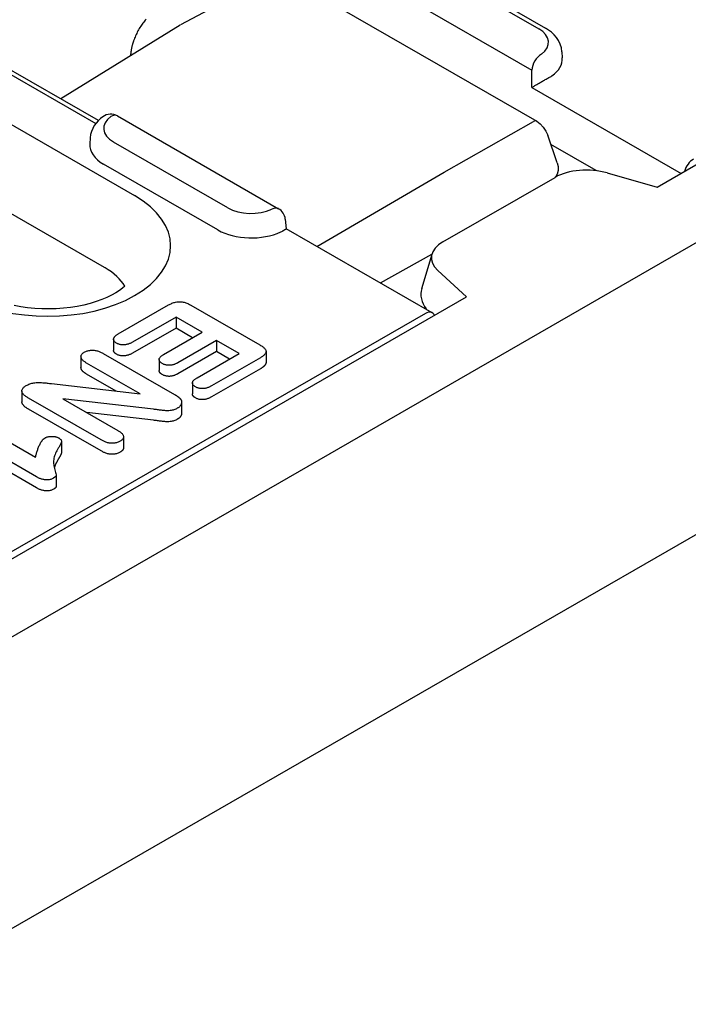
# Model space of a CAD drawing. Extents: x 98176 to 107550, y -1548 to 5135.
# Drawn here: x 104784 to 104834, y -500 to -427 of the extents above; entities that cross this region are included whole.
import ezdxf

# ---------------------------------------------------------------- set-up
doc = ezdxf.new("R2010")
doc.units = 0
doc.header["$LTSCALE"] = 2.5
for name, color, linetype in [('DUENN-18', 10, 'CONTINUOUS'), ('SICHTBAR', 10, 'CONTINUOUS'), ('SICHTBARE_KANTEN_DIN_', 7, 'CONTINUOUS')]:
    doc.layers.add(name, color=color, linetype=linetype)

msp = doc.modelspace()

# ---------------------------------------------------------------- linework, layer by layer
at = {"layer": 'DUENN-18', "color": 133}
for p, q in [((104831.531, -439), (104902.949, -397.873)), ((104737.068, -407.565), (104792.753, -439.632)), ((104790.519, -444.965), (104734.87, -412.919)), ((104814.258, -422.357), (104822.744, -427.243)), ((104814.757, -422.308), (104823.243, -427.194)), ((104802.961, -423.312), (104796.157, -426.961)), ((104803.948, -423.368), (104822.593, -434.105)), ((104810.274, -423.426), (104822.232, -430.312)), ((104796.122, -426.981), (104787.262, -432.447)), ((104778.774, -427.895), (104789.864, -434.281)), ((104790.059, -434.057), (104779.273, -427.846)), ((104824.464, -428.951), (104824.493, -429.402)), ((104822.238, -431.606), (104833.305, -437.979)), ((104791.48, -433.713), (104803.437, -440.599)), ((104815.713, -437.891), (104822.35, -434.126)), ((104789.454, -435.344), (104789.426, -435.795)), ((104824.113, -437.194), (104823.412, -435.152)), ((104799.66, -440.536), (104791.175, -435.65)), ((104827.006, -437.762), (104823.643, -435.825)), ((104798.934, -442.181), (104790.448, -437.294)), ((104827.032, -437.785), (104827.006, -437.762)), ((104806.284, -443.4), (104815.713, -437.891)), ((104815.637, -443.065), (104823.957, -438.274)), ((104827.827, -437.946), (104831.531, -439)), ((104803.933, -441.37), (104804.002, -442.086)), ((104814.838, -448.326), (104804.002, -442.086)), ((104810.99, -446.11), (104814.82, -443.981)), ((104814.059, -446.524), (104814.823, -443.969)), ((104790.554, -444.986), (104790.519, -444.965)), ((104817.389, -447.144), (104815.25, -445.188)), ((104635.663, -551.793), (104817.389, -447.144)), ((104791.535, -449.899), (104795.275, -447.745)), ((104796.933, -447.764), (104802.048, -450.71)), ((104814.339, -448.376), (104638.359, -549.716)), ((104795.822, -448.652), (104792.596, -450.51)), ((104795.822, -448.652), (104795.822, -449.469)), ((104797.767, -449.772), (104795.822, -448.652)), ((104814.399, -448.074), (104814.399, -448.033)), ((104795.822, -449.469), (104792.596, -451.327)), ((104797.057, -450.18), (104795.822, -449.469)), ((104794.896, -451.425), (104797.767, -449.772)), ((104791.188, -450.297), (104791.188, -451.114)), ((104798.828, -450.383), (104795.956, -452.036)), ((104798.828, -450.383), (104798.828, -451.2)), ((104800.507, -451.35), (104798.828, -450.383)), ((104788.77, -451.583), (104788.77, -452.4)), ((104790.428, -451.348), (104795.704, -454.386)), ((104798.828, -451.2), (104795.956, -452.853)), ((104797.388, -453.145), (104800.507, -451.35)), ((104799.797, -451.758), (104798.828, -451.2)), ((104802.503, -451.198), (104802.503, -452.016)), ((104793.171, -454.353), (104789.186, -452.058)), ((104794.569, -451.795), (104794.569, -452.613)), ((104802.081, -451.665), (104798.449, -453.756)), ((104791.388, -454.144), (104789.186, -452.876)), ((104802.081, -452.482), (104798.449, -454.574)), ((104786.588, -453.581), (104793.171, -454.353)), ((104797.042, -453.534), (104797.042, -454.352)), ((104784.383, -454.124), (104784.383, -454.942)), ((104790.257, -457.765), (104784.879, -454.668)), ((104787.425, -454.709), (104791.494, -457.052)), ((104794.144, -455.483), (104787.425, -454.709)), ((104796.239, -454.97), (104796.239, -455.788)), ((104790.257, -458.582), (104784.879, -455.485)), ((104794.144, -456.3), (104789.2, -455.731)), ((104781.191, -456.616), (104785.392, -459.035)), ((104785.471, -460.506), (104780.142, -457.437)), ((104787.328, -457.87), (104787.328, -458.688)), ((104791.928, -457.535), (104791.928, -458.353)), ((104785.471, -461.323), (104780.142, -458.254)), ((104786.927, -460.398), (104786.927, -461.216))]:
    msp.add_line(p, q, dxfattribs=at)
at = {"layer": 'DUENN-18', "color": 133, "flags": 128}
for points in [[(104793.605, -426.532), (104793.545, -426.601), (104793.486, -426.672), (104793.427, -426.746), (104793.369, -426.822), (104793.312, -426.9), (104793.256, -426.98), (104793.202, -427.061), (104793.149, -427.145), (104793.097, -427.23), (104793.046, -427.316), (104792.997, -427.404), (104792.95, -427.493), (104792.905, -427.584), (104792.861, -427.675), (104792.819, -427.767), (104792.78, -427.859), (104792.742, -427.952), (104792.707, -428.045), (104792.673, -428.139)], [(104824.464, -428.951), (104824.422, -428.66), (104824.336, -428.383), (104824.213, -428.127), (104824.059, -427.895), (104823.881, -427.687), (104823.684, -427.502), (104823.47, -427.338), (104823.243, -427.194)], [(104792.673, -428.139), (104792.671, -428.145), (104792.669, -428.151), (104792.667, -428.158), (104792.665, -428.164), (104792.663, -428.17), (104792.661, -428.177), (104792.658, -428.183), (104792.656, -428.189), (104792.654, -428.195), (104792.652, -428.202), (104792.65, -428.208), (104792.648, -428.214), (104792.646, -428.221), (104792.644, -428.227), (104792.642, -428.233), (104792.64, -428.24), (104792.638, -428.246), (104792.636, -428.252), (104792.634, -428.258), (104792.632, -428.265), (104792.63, -428.271), (104792.628, -428.277), (104792.626, -428.284), (104792.624, -428.29)], [(104792.624, -428.29), (104792.611, -428.332), (104792.599, -428.373), (104792.588, -428.415), (104792.576, -428.457), (104792.566, -428.498), (104792.555, -428.539), (104792.545, -428.58), (104792.536, -428.621), (104792.527, -428.662), (104792.519, -428.703), (104792.511, -428.743), (104792.503, -428.784), (104792.496, -428.824), (104792.489, -428.864), (104792.483, -428.903), (104792.478, -428.943), (104792.472, -428.982), (104792.467, -429.021), (104792.463, -429.059), (104792.459, -429.098), (104792.456, -429.136), (104792.452, -429.173), (104792.45, -429.211), (104792.448, -429.248)], [(104822.238, -431.606), (104822.278, -431.58), (104822.32, -431.554), (104822.364, -431.526), (104822.41, -431.497), (104822.458, -431.468), (104822.508, -431.437), (104822.56, -431.406), (104822.613, -431.373), (104822.668, -431.34), (104822.725, -431.306), (104822.784, -431.271), (104822.844, -431.236), (104822.906, -431.2), (104822.969, -431.164), (104823.033, -431.127), (104823.098, -431.09), (104823.164, -431.052), (104823.23, -431.015), (104823.297, -430.978), (104823.363, -430.941), (104823.427, -430.906), (104823.491, -430.872), (104823.552, -430.839), (104823.61, -430.808)], [(104790.39, -433.772), (104790.213, -433.913), (104790.047, -434.07), (104789.895, -434.242), (104789.759, -434.432), (104789.643, -434.639), (104789.551, -434.862), (104789.487, -435.098), (104789.454, -435.344)], [(104822.593, -434.105), (104822.855, -434.296), (104823.084, -434.543), (104823.273, -434.834), (104823.412, -435.152)], [(104824.175, -437.772), (104824.108, -438.032), (104823.976, -438.263)], [(104824.113, -437.194), (104824.175, -437.48), (104824.175, -437.772)], [(104827.006, -437.762), (104827.006, -437.762), (104827.006, -437.763), (104827.005, -437.764), (104827.005, -437.765), (104827.005, -437.766), (104827.005, -437.767), (104827.005, -437.768), (104827.005, -437.768), (104827.005, -437.769), (104827.004, -437.77), (104827.004, -437.771), (104827.004, -437.772), (104827.004, -437.773), (104827.004, -437.773), (104827.004, -437.774), (104827.004, -437.775), (104827.003, -437.776), (104827.003, -437.777), (104827.003, -437.778), (104827.003, -437.778), (104827.003, -437.779), (104827.003, -437.78), (104827.002, -437.781), (104827.002, -437.782)], [(104803.722, -442.261), (104803.745, -442.246), (104803.768, -442.232), (104803.79, -442.218), (104803.81, -442.205), (104803.829, -442.193), (104803.848, -442.182), (104803.865, -442.171), (104803.881, -442.16), (104803.897, -442.151), (104803.911, -442.142), (104803.924, -442.134), (104803.936, -442.126), (104803.946, -442.12), (104803.956, -442.113), (104803.965, -442.108), (104803.973, -442.103), (104803.98, -442.099), (104803.986, -442.095), (104803.991, -442.093), (104803.995, -442.09), (104803.998, -442.088), (104804, -442.087), (104804.001, -442.086), (104804.002, -442.086)], [(104795.275, -447.745), (104795.334, -447.714), (104795.393, -447.683), (104795.454, -447.653), (104795.517, -447.624), (104795.583, -447.598), (104795.651, -447.574), (104795.722, -447.553), (104795.796, -447.535), (104795.872, -447.52), (104795.95, -447.509), (104796.03, -447.503), (104796.11, -447.502), (104796.19, -447.507), (104796.268, -447.516), (104796.345, -447.529), (104796.419, -447.547), (104796.491, -447.567), (104796.561, -447.59), (104796.628, -447.615), (104796.692, -447.643), (104796.754, -447.672), (104796.815, -447.702), (104796.874, -447.733), (104796.933, -447.764)], [(104791.404, -450.581), (104791.366, -450.557), (104791.33, -450.532), (104791.297, -450.506), (104791.268, -450.478), (104791.244, -450.449), (104791.224, -450.419), (104791.208, -450.388), (104791.196, -450.356), (104791.19, -450.324), (104791.188, -450.292), (104791.191, -450.26), (104791.199, -450.227), (104791.21, -450.196), (104791.226, -450.165), (104791.245, -450.134), (104791.267, -450.105), (104791.293, -450.076), (104791.322, -450.048), (104791.354, -450.022), (104791.388, -449.996), (104791.423, -449.971), (104791.46, -449.947), (104791.497, -449.923), (104791.535, -449.899)], [(104792.596, -450.51), (104792.555, -450.532), (104792.513, -450.554), (104792.47, -450.575), (104792.426, -450.596), (104792.381, -450.615), (104792.333, -450.633), (104792.285, -450.649), (104792.234, -450.664), (104792.183, -450.678), (104792.13, -450.689), (104792.075, -450.698), (104792.02, -450.704), (104791.964, -450.708), (104791.907, -450.71), (104791.851, -450.708), (104791.795, -450.704), (104791.739, -450.697), (104791.686, -450.687), (104791.633, -450.675), (104791.582, -450.66), (104791.534, -450.643), (104791.489, -450.624), (104791.446, -450.603), (104791.404, -450.581)], [(104802.048, -450.71), (104802.103, -450.744), (104802.158, -450.777), (104802.21, -450.812), (104802.26, -450.848), (104802.307, -450.886), (104802.351, -450.924), (104802.391, -450.964), (104802.427, -451.006), (104802.456, -451.048), (104802.479, -451.093), (104802.495, -451.138), (104802.502, -451.184), (104802.5, -451.23), (104802.49, -451.276), (104802.473, -451.321), (104802.447, -451.365), (104802.415, -451.407), (104802.377, -451.448), (104802.335, -451.487), (104802.29, -451.525), (104802.242, -451.562), (104802.19, -451.597), (104802.137, -451.631), (104802.081, -451.665)], [(104789.186, -452.058), (104789.141, -452.03), (104789.096, -452.002), (104789.052, -451.973), (104789.01, -451.943), (104788.97, -451.913), (104788.932, -451.881), (104788.898, -451.848), (104788.867, -451.814), (104788.84, -451.779), (104788.817, -451.743), (104788.798, -451.706), (104788.783, -451.669), (104788.774, -451.631), (104788.77, -451.593), (104788.771, -451.554), (104788.777, -451.516), (104788.789, -451.478), (104788.806, -451.441), (104788.828, -451.405), (104788.857, -451.37), (104788.891, -451.337), (104788.929, -451.306), (104788.972, -451.276), (104789.016, -451.248)], [(104789.016, -451.248), (104789.066, -451.222), (104789.118, -451.197), (104789.172, -451.175), (104789.229, -451.155), (104789.29, -451.139), (104789.353, -451.125), (104789.417, -451.115), (104789.483, -451.108), (104789.55, -451.104), (104789.617, -451.104), (104789.684, -451.106), (104789.75, -451.112), (104789.815, -451.121), (104789.879, -451.133), (104789.941, -451.147), (104790.002, -451.163), (104790.061, -451.182), (104790.118, -451.202), (104790.174, -451.223), (104790.227, -451.246), (104790.279, -451.27), (104790.33, -451.296), (104790.379, -451.322), (104790.428, -451.348)], [(104791.404, -451.398), (104791.389, -451.388), (104791.373, -451.379), (104791.358, -451.369), (104791.343, -451.359), (104791.328, -451.348), (104791.314, -451.338), (104791.301, -451.327), (104791.288, -451.316), (104791.277, -451.305), (104791.266, -451.293), (104791.256, -451.281), (104791.246, -451.269), (104791.237, -451.257), (104791.229, -451.244), (104791.221, -451.232), (104791.215, -451.219), (104791.208, -451.206), (104791.203, -451.193), (104791.198, -451.18), (104791.195, -451.167), (104791.192, -451.154), (104791.19, -451.141), (104791.189, -451.128), (104791.188, -451.114)], [(104792.596, -451.327), (104792.555, -451.35), (104792.513, -451.371), (104792.47, -451.393), (104792.426, -451.413), (104792.381, -451.432), (104792.333, -451.45), (104792.285, -451.467), (104792.234, -451.482), (104792.183, -451.495), (104792.13, -451.507), (104792.075, -451.515), (104792.02, -451.522), (104791.964, -451.526), (104791.907, -451.527), (104791.851, -451.526), (104791.795, -451.522), (104791.739, -451.515), (104791.686, -451.505), (104791.633, -451.492), (104791.582, -451.478), (104791.534, -451.461), (104791.489, -451.441), (104791.446, -451.42), (104791.404, -451.398)], [(104794.8, -452.096), (104794.763, -452.072), (104794.727, -452.048), (104794.694, -452.023), (104794.664, -451.996), (104794.639, -451.968), (104794.617, -451.938), (104794.599, -451.908), (104794.585, -451.877), (104794.575, -451.846), (104794.57, -451.814), (104794.57, -451.783), (104794.574, -451.751), (104794.583, -451.719), (104794.596, -451.689), (104794.613, -451.658), (104794.635, -451.629), (104794.659, -451.6), (104794.687, -451.573), (104794.718, -451.546), (104794.75, -451.521), (104794.785, -451.496), (104794.821, -451.472), (104794.858, -451.448), (104794.896, -451.425)], [(104795.956, -452.036), (104795.916, -452.057), (104795.875, -452.079), (104795.834, -452.099), (104795.791, -452.119), (104795.747, -452.138), (104795.701, -452.156), (104795.654, -452.172), (104795.605, -452.186), (104795.555, -452.198), (104795.503, -452.209), (104795.45, -452.217), (104795.396, -452.223), (104795.341, -452.226), (104795.286, -452.226), (104795.231, -452.223), (104795.177, -452.218), (104795.124, -452.211), (104795.072, -452.201), (104795.021, -452.188), (104794.972, -452.174), (104794.926, -452.156), (104794.883, -452.137), (104794.841, -452.117), (104794.8, -452.096)], [(104802.503, -452.016), (104802.502, -452.038), (104802.498, -452.061), (104802.493, -452.083), (104802.487, -452.105), (104802.478, -452.127), (104802.467, -452.149), (104802.455, -452.17), (104802.441, -452.191), (104802.426, -452.212), (104802.409, -452.232), (104802.391, -452.252), (104802.371, -452.271), (104802.351, -452.29), (104802.33, -452.309), (104802.308, -452.328), (104802.285, -452.346), (104802.262, -452.364), (104802.238, -452.382), (104802.213, -452.399), (104802.188, -452.416), (104802.162, -452.433), (104802.135, -452.45), (104802.108, -452.466), (104802.081, -452.482)], [(104789.186, -452.876), (104789.159, -452.859), (104789.132, -452.842), (104789.106, -452.826), (104789.079, -452.809), (104789.054, -452.791), (104789.028, -452.774), (104789.004, -452.756), (104788.98, -452.738), (104788.957, -452.719), (104788.935, -452.7), (104788.914, -452.681), (104788.894, -452.661), (104788.875, -452.641), (104788.858, -452.621), (104788.842, -452.6), (104788.828, -452.579), (104788.815, -452.557), (104788.803, -452.535), (104788.793, -452.513), (104788.785, -452.491), (104788.778, -452.468), (104788.773, -452.446), (104788.77, -452.423), (104788.77, -452.4)], [(104794.8, -452.913), (104794.784, -452.903), (104794.767, -452.892), (104794.751, -452.882), (104794.735, -452.871), (104794.72, -452.86), (104794.705, -452.849), (104794.691, -452.838), (104794.678, -452.826), (104794.665, -452.814), (104794.653, -452.802), (104794.642, -452.789), (104794.632, -452.776), (104794.622, -452.763), (104794.613, -452.75), (104794.605, -452.737), (104794.598, -452.724), (104794.591, -452.71), (104794.585, -452.696), (104794.581, -452.683), (104794.577, -452.669), (104794.573, -452.655), (104794.571, -452.641), (104794.57, -452.627), (104794.569, -452.613)], [(104795.956, -452.853), (104795.916, -452.875), (104795.875, -452.896), (104795.834, -452.917), (104795.791, -452.937), (104795.747, -452.956), (104795.701, -452.973), (104795.654, -452.989), (104795.605, -453.003), (104795.555, -453.016), (104795.503, -453.026), (104795.45, -453.034), (104795.396, -453.04), (104795.341, -453.044), (104795.286, -453.044), (104795.231, -453.041), (104795.177, -453.036), (104795.124, -453.028), (104795.072, -453.018), (104795.021, -453.006), (104794.972, -452.991), (104794.926, -452.974), (104794.883, -452.955), (104794.841, -452.934), (104794.8, -452.913)], [(104784.879, -454.668), (104784.825, -454.635), (104784.772, -454.602), (104784.72, -454.568), (104784.67, -454.534), (104784.623, -454.498), (104784.579, -454.46), (104784.538, -454.422), (104784.501, -454.382), (104784.467, -454.342), (104784.439, -454.3), (104784.415, -454.257), (104784.397, -454.213), (104784.386, -454.168), (104784.383, -454.123), (104784.387, -454.078), (104784.399, -454.033), (104784.419, -453.99), (104784.445, -453.947), (104784.478, -453.906), (104784.516, -453.867), (104784.559, -453.829), (104784.607, -453.794), (104784.659, -453.76), (104784.712, -453.727)], [(104784.712, -453.727), (104784.773, -453.695), (104784.836, -453.663), (104784.901, -453.634), (104784.97, -453.607), (104785.042, -453.583), (104785.117, -453.562), (104785.194, -453.544), (104785.273, -453.529), (104785.354, -453.518), (104785.436, -453.511), (104785.519, -453.506), (104785.602, -453.504), (104785.685, -453.504), (104785.769, -453.506), (104785.851, -453.509), (104785.934, -453.515), (104786.016, -453.522), (104786.098, -453.529), (104786.18, -453.537), (104786.262, -453.546), (104786.344, -453.555), (104786.425, -453.564), (104786.507, -453.572), (104786.588, -453.581)], [(104797.268, -453.829), (104797.23, -453.805), (104797.194, -453.78), (104797.16, -453.754), (104797.129, -453.727), (104797.103, -453.698), (104797.082, -453.668), (104797.065, -453.637), (104797.053, -453.605), (104797.045, -453.573), (104797.042, -453.54), (104797.044, -453.508), (104797.05, -453.476), (104797.062, -453.444), (104797.077, -453.412), (104797.096, -453.382), (104797.118, -453.352), (104797.144, -453.323), (104797.174, -453.295), (104797.206, -453.269), (104797.24, -453.243), (104797.275, -453.218), (104797.312, -453.193), (104797.35, -453.169), (104797.388, -453.145)], [(104798.449, -453.756), (104798.408, -453.778), (104798.366, -453.8), (104798.324, -453.821), (104798.281, -453.841), (104798.236, -453.861), (104798.19, -453.879), (104798.142, -453.896), (104798.092, -453.911), (104798.041, -453.925), (104797.989, -453.936), (104797.935, -453.945), (104797.88, -453.952), (104797.824, -453.955), (104797.768, -453.956), (104797.712, -453.955), (104797.656, -453.95), (104797.601, -453.944), (104797.547, -453.934), (104797.495, -453.922), (104797.445, -453.908), (104797.397, -453.89), (104797.353, -453.871), (104797.31, -453.85), (104797.268, -453.829)], [(104795.704, -454.386), (104795.726, -454.399), (104795.748, -454.412), (104795.77, -454.425), (104795.791, -454.438), (104795.813, -454.451), (104795.834, -454.465), (104795.856, -454.478), (104795.876, -454.492), (104795.897, -454.506), (104795.917, -454.52), (104795.937, -454.534), (104795.957, -454.548), (104795.976, -454.562), (104795.995, -454.577), (104796.014, -454.591), (104796.033, -454.606), (104796.051, -454.621), (104796.068, -454.636), (104796.085, -454.651), (104796.101, -454.667), (104796.116, -454.683), (104796.131, -454.699), (104796.145, -454.715), (104796.159, -454.731)], [(104797.268, -454.646), (104797.252, -454.636), (104797.236, -454.626), (104797.22, -454.615), (104797.205, -454.605), (104797.189, -454.594), (104797.175, -454.583), (104797.161, -454.572), (104797.147, -454.561), (104797.135, -454.549), (104797.123, -454.537), (104797.112, -454.525), (104797.101, -454.513), (104797.092, -454.5), (104797.083, -454.487), (104797.075, -454.474), (104797.069, -454.461), (104797.062, -454.447), (104797.057, -454.434), (104797.053, -454.42), (104797.049, -454.407), (104797.046, -454.393), (104797.044, -454.379), (104797.043, -454.366), (104797.042, -454.352)], [(104798.449, -454.574), (104798.408, -454.596), (104798.366, -454.617), (104798.324, -454.639), (104798.281, -454.659), (104798.236, -454.679), (104798.19, -454.697), (104798.142, -454.714), (104798.092, -454.729), (104798.041, -454.742), (104797.989, -454.754), (104797.935, -454.763), (104797.88, -454.769), (104797.824, -454.773), (104797.768, -454.774), (104797.712, -454.772), (104797.656, -454.768), (104797.601, -454.761), (104797.547, -454.752), (104797.495, -454.74), (104797.445, -454.725), (104797.397, -454.708), (104797.353, -454.689), (104797.31, -454.668), (104797.268, -454.646)], [(104784.879, -455.485), (104784.847, -455.466), (104784.816, -455.447), (104784.785, -455.428), (104784.754, -455.408), (104784.724, -455.389), (104784.695, -455.369), (104784.666, -455.348), (104784.639, -455.328), (104784.612, -455.306), (104784.586, -455.285), (104784.562, -455.262), (104784.538, -455.24), (104784.516, -455.217), (104784.495, -455.194), (104784.476, -455.17), (104784.458, -455.146), (104784.441, -455.121), (104784.426, -455.097), (104784.414, -455.071), (104784.403, -455.046), (104784.394, -455.02), (104784.388, -454.994), (104784.384, -454.968), (104784.383, -454.942)], [(104796.159, -454.731), (104796.178, -454.76), (104796.195, -454.789), (104796.21, -454.819), (104796.221, -454.849), (104796.229, -454.879), (104796.234, -454.91), (104796.238, -454.941), (104796.239, -454.972), (104796.238, -455.002), (104796.233, -455.033), (104796.226, -455.064), (104796.217, -455.094), (104796.205, -455.124), (104796.191, -455.154), (104796.175, -455.183), (104796.156, -455.212), (104796.134, -455.24), (104796.11, -455.268), (104796.084, -455.295), (104796.056, -455.321), (104796.025, -455.346), (104795.992, -455.37), (104795.957, -455.393), (104795.92, -455.416)], [(104795.92, -455.416), (104795.862, -455.447), (104795.803, -455.476), (104795.74, -455.503), (104795.673, -455.527), (104795.603, -455.547), (104795.53, -455.563), (104795.454, -455.576), (104795.378, -455.586), (104795.3, -455.592), (104795.222, -455.595), (104795.143, -455.596), (104795.065, -455.593), (104794.987, -455.589), (104794.909, -455.582), (104794.832, -455.574), (104794.755, -455.565), (104794.679, -455.555), (104794.602, -455.545), (104794.526, -455.535), (104794.45, -455.524), (104794.373, -455.514), (104794.297, -455.503), (104794.221, -455.493), (104794.144, -455.483)], [(104796.239, -455.788), (104796.238, -455.808), (104796.237, -455.829), (104796.233, -455.85), (104796.229, -455.87), (104796.224, -455.89), (104796.217, -455.911), (104796.21, -455.931), (104796.201, -455.951), (104796.192, -455.971), (104796.181, -455.99), (104796.169, -456.01), (104796.156, -456.029), (104796.142, -456.048), (104796.127, -456.067), (104796.111, -456.085), (104796.094, -456.103), (104796.076, -456.121), (104796.056, -456.138), (104796.036, -456.155), (104796.015, -456.172), (104795.992, -456.187), (104795.969, -456.203), (104795.945, -456.218), (104795.92, -456.234)], [(104795.92, -456.234), (104795.862, -456.264), (104795.803, -456.293), (104795.74, -456.321), (104795.673, -456.344), (104795.603, -456.364), (104795.53, -456.381), (104795.454, -456.394), (104795.378, -456.403), (104795.3, -456.41), (104795.222, -456.413), (104795.143, -456.413), (104795.065, -456.411), (104794.987, -456.406), (104794.909, -456.4), (104794.832, -456.392), (104794.755, -456.383), (104794.679, -456.373), (104794.602, -456.363), (104794.526, -456.352), (104794.45, -456.342), (104794.373, -456.331), (104794.297, -456.321), (104794.221, -456.311), (104794.144, -456.3)], [(104786.102, -457.609), (104786.138, -457.591), (104786.174, -457.574), (104786.211, -457.558), (104786.252, -457.544), (104786.294, -457.532), (104786.337, -457.522), (104786.382, -457.514), (104786.428, -457.508), (104786.474, -457.503), (104786.521, -457.5), (104786.568, -457.499), (104786.615, -457.499), (104786.661, -457.5), (104786.708, -457.503), (104786.754, -457.507), (104786.8, -457.514), (104786.845, -457.521), (104786.889, -457.531), (104786.932, -457.541), (104786.973, -457.554), (104787.013, -457.568), (104787.051, -457.584), (104787.086, -457.602), (104787.122, -457.62)], [(104791.494, -457.052), (104791.54, -457.08), (104791.585, -457.108), (104791.629, -457.137), (104791.671, -457.167), (104791.712, -457.198), (104791.75, -457.229), (104791.786, -457.262), (104791.818, -457.295), (104791.847, -457.33), (104791.872, -457.366), (104791.893, -457.402), (104791.91, -457.44), (104791.921, -457.478), (104791.927, -457.516), (104791.927, -457.555), (104791.921, -457.593), (104791.908, -457.631), (104791.889, -457.668), (104791.865, -457.704), (104791.836, -457.738), (104791.802, -457.772), (104791.763, -457.803), (104791.72, -457.832), (104791.675, -457.861)], [(104785.392, -459.035), (104785.409, -458.974), (104785.425, -458.912), (104785.441, -458.85), (104785.458, -458.789), (104785.476, -458.727), (104785.495, -458.665), (104785.514, -458.604), (104785.534, -458.543), (104785.555, -458.481), (104785.577, -458.42), (104785.6, -458.359), (104785.624, -458.298), (104785.649, -458.237), (104785.676, -458.177), (104785.704, -458.117), (104785.733, -458.056), (104785.765, -457.997), (104785.799, -457.937), (104785.836, -457.879), (104785.877, -457.821), (104785.922, -457.764), (104785.973, -457.709), (104786.034, -457.657), (104786.102, -457.609)], [(104787.122, -457.62), (104787.161, -457.645), (104787.199, -457.671), (104787.234, -457.698), (104787.264, -457.727), (104787.29, -457.758), (104787.309, -457.79), (104787.322, -457.823), (104787.328, -457.857), (104787.327, -457.891), (104787.321, -457.925), (104787.31, -457.958), (104787.297, -457.991), (104787.282, -458.024), (104787.268, -458.057), (104787.252, -458.089), (104787.236, -458.122), (104787.219, -458.154), (104787.201, -458.187), (104787.183, -458.219), (104787.164, -458.251), (104787.145, -458.283), (104787.126, -458.315), (104787.106, -458.347), (104787.087, -458.379)], [(104791.675, -457.861), (104791.625, -457.887), (104791.573, -457.912), (104791.519, -457.935), (104791.462, -457.955), (104791.401, -457.973), (104791.338, -457.988), (104791.274, -457.999), (104791.208, -458.007), (104791.141, -458.011), (104791.073, -458.012), (104791.006, -458.009), (104790.939, -458.003), (104790.873, -457.994), (104790.809, -457.983), (104790.746, -457.969), (104790.684, -457.952), (104790.625, -457.934), (104790.568, -457.913), (104790.512, -457.891), (104790.459, -457.868), (104790.407, -457.843), (104790.356, -457.817), (104790.306, -457.791), (104790.257, -457.765)], [(104787.087, -458.379), (104787.033, -458.47), (104786.982, -458.561), (104786.933, -458.653), (104786.889, -458.746), (104786.85, -458.839), (104786.815, -458.933), (104786.786, -459.027), (104786.764, -459.122), (104786.748, -459.218), (104786.738, -459.314), (104786.735, -459.41), (104786.736, -459.506), (104786.743, -459.601), (104786.756, -459.697), (104786.773, -459.793), (104786.796, -459.888), (104786.824, -459.982), (104786.851, -460.077), (104786.877, -460.172), (104786.902, -460.267), (104786.923, -460.362), (104786.911, -460.457), (104786.829, -460.54), (104786.72, -460.613)], [(104787.328, -458.688), (104787.327, -458.71), (104787.323, -458.732), (104787.318, -458.754), (104787.31, -458.775), (104787.302, -458.797), (104787.293, -458.818), (104787.283, -458.84), (104787.274, -458.861), (104787.264, -458.882), (104787.254, -458.903), (104787.243, -458.925), (104787.232, -458.946), (104787.221, -458.967), (104787.21, -458.988), (104787.198, -459.009), (104787.186, -459.03), (104787.174, -459.051), (104787.162, -459.072), (104787.15, -459.093), (104787.137, -459.114), (104787.125, -459.134), (104787.112, -459.155), (104787.1, -459.176), (104787.087, -459.197)], [(104791.675, -458.678), (104791.625, -458.704), (104791.573, -458.729), (104791.519, -458.753), (104791.462, -458.773), (104791.401, -458.79), (104791.338, -458.805), (104791.274, -458.817), (104791.208, -458.825), (104791.141, -458.829), (104791.073, -458.83), (104791.006, -458.827), (104790.939, -458.821), (104790.873, -458.812), (104790.809, -458.8), (104790.746, -458.786), (104790.684, -458.77), (104790.625, -458.751), (104790.568, -458.731), (104790.512, -458.709), (104790.459, -458.685), (104790.407, -458.66), (104790.356, -458.635), (104790.306, -458.609), (104790.257, -458.582)], [(104791.928, -458.353), (104791.927, -458.368), (104791.926, -458.383), (104791.923, -458.398), (104791.92, -458.414), (104791.915, -458.429), (104791.91, -458.443), (104791.903, -458.458), (104791.896, -458.473), (104791.888, -458.487), (104791.879, -458.502), (104791.869, -458.516), (104791.858, -458.53), (104791.847, -458.544), (104791.835, -458.557), (104791.822, -458.571), (104791.808, -458.584), (104791.793, -458.596), (104791.778, -458.609), (104791.762, -458.621), (104791.745, -458.633), (104791.728, -458.644), (104791.71, -458.656), (104791.693, -458.667), (104791.675, -458.678)], [(104787.087, -459.197), (104787.071, -459.223), (104787.056, -459.25), (104787.04, -459.277), (104787.024, -459.303), (104787.009, -459.33), (104786.994, -459.356), (104786.979, -459.383), (104786.965, -459.41), (104786.95, -459.437), (104786.937, -459.464), (104786.923, -459.491), (104786.91, -459.518), (104786.897, -459.545), (104786.885, -459.572), (104786.873, -459.599), (104786.862, -459.626), (104786.851, -459.654), (104786.84, -459.681), (104786.83, -459.708), (104786.82, -459.736), (104786.81, -459.763), (104786.802, -459.791), (104786.793, -459.819), (104786.785, -459.846)], [(104786.72, -460.613), (104786.675, -460.635), (104786.629, -460.656), (104786.581, -460.676), (104786.529, -460.692), (104786.475, -460.705), (104786.418, -460.716), (104786.361, -460.723), (104786.302, -460.727), (104786.243, -460.729), (104786.184, -460.727), (104786.125, -460.723), (104786.067, -460.716), (104786.01, -460.707), (104785.954, -460.697), (104785.899, -460.684), (104785.846, -460.67), (104785.794, -460.654), (104785.744, -460.636), (104785.695, -460.616), (104785.648, -460.596), (104785.603, -460.574), (104785.558, -460.552), (104785.515, -460.529), (104785.471, -460.506)], [(104786.72, -461.43), (104786.675, -461.453), (104786.629, -461.474), (104786.581, -461.493), (104786.529, -461.51), (104786.475, -461.523), (104786.418, -461.533), (104786.361, -461.54), (104786.302, -461.545), (104786.243, -461.546), (104786.184, -461.545), (104786.125, -461.541), (104786.067, -461.534), (104786.01, -461.525), (104785.954, -461.514), (104785.899, -461.502), (104785.846, -461.487), (104785.794, -461.471), (104785.744, -461.453), (104785.695, -461.434), (104785.648, -461.413), (104785.603, -461.392), (104785.558, -461.369), (104785.515, -461.347), (104785.471, -461.323)], [(104786.927, -461.216), (104786.926, -461.227), (104786.925, -461.237), (104786.923, -461.247), (104786.919, -461.258), (104786.914, -461.268), (104786.909, -461.278), (104786.902, -461.287), (104786.895, -461.297), (104786.886, -461.306), (104786.878, -461.316), (104786.868, -461.325), (104786.859, -461.334), (104786.849, -461.342), (104786.838, -461.351), (104786.827, -461.359), (104786.816, -461.368), (104786.805, -461.376), (104786.793, -461.384), (104786.781, -461.392), (104786.769, -461.399), (104786.757, -461.407), (104786.745, -461.415), (104786.732, -461.422), (104786.72, -461.43)]]:
    msp.add_lwpolyline(points, dxfattribs=at)
at = {"layer": 'DUENN-18', "color": 133}
msp.add_lwpolyline([(104792.015, -446.355), (104791.851, -446.499), (104791.623, -446.671), (104791.353, -446.846), (104791.042, -447.02), (104790.693, -447.189), (104790.31, -447.35), (104789.894, -447.498), (104789.449, -447.632), (104788.98, -447.75), (104788.49, -447.849), (104787.982, -447.929), (104787.462, -447.987), (104786.933, -448.024), (104786.399, -448.039), (104785.865, -448.031), (104785.333, -448.002), (104784.81, -447.95), (104784.298, -447.877), (104783.802, -447.785)], dxfattribs=at)
for centre, start, end in [((104790.981, -434.58), 60.06401, 126.17976), ((104802.938, -441.465), 5.48651, 60.06401)]:
    msp.add_arc(centre, 1, start, end, dxfattribs=at)
for centre, major_axis, ratio, start_param, end_param in [((104820.995, -428.25), (2.472, 0), 0.575862, 5.616175, 7.068583), ((104822.938, -429.948), (0.499, 0.867), 0.578093, 0.783464, 2.301901), ((104820.995, -429.476), (3.5, 0), 0.575862, 5.603155, 6.320109), ((104292.085, -162.848), (342.948, -665.572), 0.607439, 0.871858, 0.873867), ((104822.938, -430.381), (1.001, 0), 0.575862, 5.448464, 5.603173), ((104792.923, -434.643), (-2.472, 0), 0.575862, 5.616175, 7.068583), ((104790.981, -434.58), (0.499, 0.867), 0.578093, 0, 0.783464), ((104822.344, -434.538), (0.25, 0.433), 0.578093, 0, 0.766011), ((104792.923, -435.869), (-3.5, 0), 0.575862, 6.246262, 7.068583), ((104834.228, -437.74), (-0.499, -0.867), 0.578093, 3.925057, 5.129828), ((104826.34, -439.412), (3.197, -0.043), 0.523294, 1.09429, 2.419412), ((104823.679, -437.711), (0.496, -0.06), 0.170473, 6.283075, 6.284156), ((104786.312, -443.341), (9.109, 0), 0.575862, 3.926991, 7.068583), ((104801.408, -439.529), (-2.472, 0), 0.575862, 0.785398, 2.237806), ((104802.938, -441.465), (0.499, 0.867), 0.578093, 0, 0.783464), ((104801.408, -440.755), (-3.5, 0), 0.575862, 0.785398, 2.250827), ((104802.98, -441.874), (1.001, 0), 0.575862, 5.392401, 5.54711), ((104817.856, -444.298), (3.076, -0.059), 0.565244, 2.387409, 3.712531), ((104786.312, -447.429), (6, 0), 0.575862, 0.315612, 0.785398), ((104816.997, -447.17), (-2.984, 0.437), 0.697229, 6.181457, 6.908512), ((104814.339, -449.193), (0.499, 0.867), 0.578093, 5.861879, 7.06665)]:
    msp.add_ellipse(centre, major_axis=major_axis, ratio=ratio, start_param=start_param, end_param=end_param, dxfattribs=at)
at = {"layer": 'SICHTBAR', "color": 133}
msp.add_line((104555.406, -603.797), (104908.252, -400.606), dxfattribs=at)
at = {"layer": 'SICHTBARE_KANTEN_DIN_', "color": 133}
msp.add_line((104909.052, -421.809), (104555.406, -625.46), dxfattribs=at)

doc.saveas('drawing.dxf')
